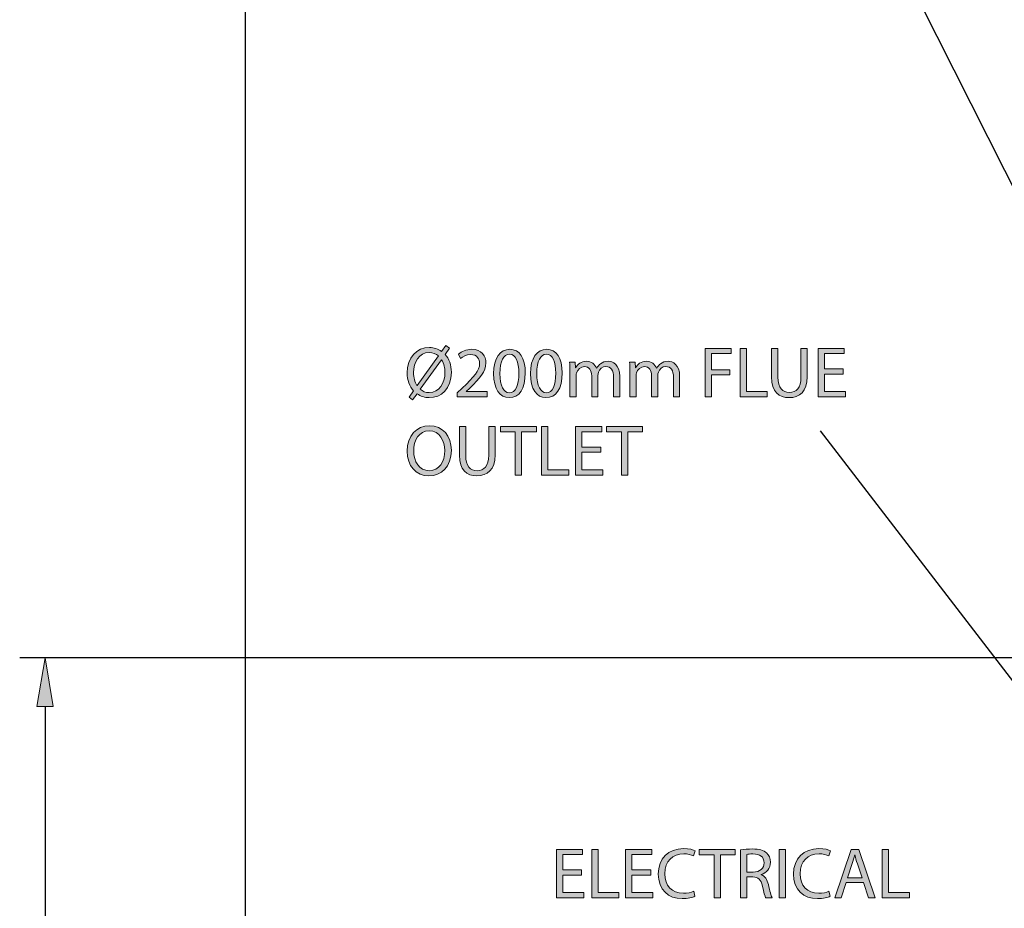
# Model space of a CAD drawing. Units: inches. Extents: x 2 to 209, y 23 to 274.
# Drawn here: x 5 to 61, y 173 to 223 of the extents above; entities that cross this region are included whole.
import ezdxf

# ---------------------------------------------------------------- set-up
doc = ezdxf.new("R2010")
doc.units = ezdxf.units.IN
doc.header["$MEASUREMENT"] = 0
for name, color, linetype in [('DIMENSION', 7, 'Continuous'), ('PLANNING', 7, 'Continuous'), ('STELTXT', 7, 'Continuous')]:
    doc.layers.add(name, color=color, linetype=linetype)

# ---------------------------------------------------------------- blocks, each defined once
blk = doc.blocks.new('block 37')
at = {"layer": 'DIMENSION', "color": 144, "lineweight": 25, "true_color": 0x0078c1}
blk.add_lwpolyline([(68.802, 186.877), (4.513, 186.877)], dxfattribs=at)
blk = doc.blocks.new('block 39')
at = {"layer": 'DIMENSION', "color": 144, "lineweight": 25, "true_color": 0x0078c1}
blk.add_lwpolyline([(5.959, 184.097), (5.959, 92.999)], dxfattribs=at)
blk = doc.blocks.new('block 40')
at = {"layer": 'DIMENSION', "true_color": 0x0078c1}
h = blk.add_hatch(color=144, dxfattribs=at)
h.dxf.hatch_style = 2
h.paths.add_polyline_path([(5.496, 184.097), (6.423, 184.097), (5.959, 186.877)])
at = {"layer": 'DIMENSION', "lineweight": 0}
blk.add_lwpolyline([(5.496, 184.097), (6.423, 184.097), (5.959, 186.877), (5.496, 184.097)], dxfattribs=at)
blk = doc.blocks.new('block 36')
at = {"layer": 'DIMENSION'}
for name in ['block 37', 'block 40', 'block 39']:
    blk.add_blockref(name, (0, 0), dxfattribs=at)
blk = doc.blocks.new('block 154')
at = {"layer": 'STELTXT', "color": 144, "lineweight": 25, "true_color": 0x0078c1}
blk.add_lwpolyline([(74.036, 187.903), (42.273, 250.828)], dxfattribs=at)
blk = doc.blocks.new('block 163')
at = {"layer": 'STELTXT', "true_color": 0x0078c1}
h = blk.add_hatch(color=144, dxfattribs=at)
h.dxf.hatch_style = 2
h.paths.add_polyline_path([(36.467, 174.511), (35.399, 174.511), (35.399, 173.517), (36.594, 173.517), (36.594, 173.218), (35.039, 173.218), (35.039, 175.976), (36.532, 175.976), (36.532, 175.677), (35.399, 175.677), (35.399, 174.806), (36.467, 174.806)])
h = blk.add_hatch(color=144, dxfattribs=at)
h.dxf.hatch_style = 2
h.paths.add_polyline_path([(37.051, 175.976), (37.411, 175.976), (37.411, 173.517), (38.589, 173.517), (38.589, 173.218), (37.051, 173.218)])
h = blk.add_hatch(color=144, dxfattribs=at)
h.dxf.hatch_style = 2
h.paths.add_polyline_path([(40.409, 174.511), (39.341, 174.511), (39.341, 173.517), (40.536, 173.517), (40.536, 173.218), (38.981, 173.218), (38.981, 175.976), (40.474, 175.976), (40.474, 175.677), (39.341, 175.677), (39.341, 174.806), (40.409, 174.806)])
h = blk.add_hatch(color=144, dxfattribs=at)
h.dxf.hatch_style = 2
edge = h.paths.add_edge_path()
edge.add_spline(control_points=[(42.92, 173.304), (42.793, 173.239), (42.527, 173.173), (42.192, 173.173), (41.414, 173.173), (40.834, 173.664), (40.834, 174.573), (40.834, 175.44), (41.418, 176.021), (42.274, 176.021), (42.613, 176.021), (42.834, 175.947), (42.928, 175.898), (42.928, 175.898), (42.838, 175.608), (42.838, 175.608), (42.707, 175.673), (42.515, 175.722), (42.286, 175.722), (41.639, 175.722), (41.21, 175.309), (41.21, 174.585), (41.21, 173.906), (41.598, 173.476), (42.265, 173.476), (42.486, 173.476), (42.707, 173.521), (42.85, 173.591), (42.85, 173.591), (42.92, 173.304), (42.92, 173.304)], knot_values=[0, 0, 0, 0, 1, 1, 1, 2, 2, 2, 3, 3, 3, 4, 4, 4, 5, 5, 5, 6, 6, 6, 7, 7, 7, 8, 8, 8, 9, 9, 9, 10, 10, 10, 10], degree=3, periodic=1)
h = blk.add_hatch(color=144, dxfattribs=at)
h.dxf.hatch_style = 2
h.paths.add_polyline_path([(44.007, 175.673), (43.168, 175.673), (43.168, 175.976), (45.21, 175.976), (45.21, 175.673), (44.367, 175.673), (44.367, 173.218), (44.007, 173.218)])
h = blk.add_hatch(color=144, dxfattribs=at)
h.dxf.hatch_style = 2
edge = h.paths.add_edge_path()
edge.add_spline(control_points=[(45.516, 175.939), (45.696, 175.972), (45.958, 175.996), (46.199, 175.996), (46.579, 175.996), (46.829, 175.922), (46.997, 175.771), (47.132, 175.649), (47.213, 175.46), (47.213, 175.243), (47.213, 174.883), (46.984, 174.642), (46.698, 174.544), (46.698, 174.544), (46.698, 174.532), (46.698, 174.532), (46.907, 174.458), (47.033, 174.262), (47.099, 173.975), (47.189, 173.591), (47.254, 173.325), (47.312, 173.218), (47.312, 173.218), (46.944, 173.218), (46.944, 173.218), (46.899, 173.3), (46.837, 173.533), (46.764, 173.877), (46.682, 174.257), (46.53, 174.401), (46.207, 174.413), (46.207, 174.413), (45.872, 174.413), (45.872, 174.413), (45.872, 174.413), (45.872, 173.218), (45.872, 173.218), (45.872, 173.218), (45.516, 173.218), (45.516, 173.218), (45.516, 173.218), (45.516, 175.939), (45.516, 175.939)], knot_values=[0, 0, 0, 0, 1, 1, 1, 2, 2, 2, 3, 3, 3, 4, 4, 4, 5, 5, 5, 6, 6, 6, 7, 7, 7, 8, 8, 8, 9, 9, 9, 10, 10, 10, 11, 11, 11, 12, 12, 12, 13, 13, 13, 14, 14, 14, 14], degree=3, periodic=1)
edge = h.paths.add_edge_path()
edge.add_spline(control_points=[(45.872, 174.683), (45.872, 174.683), (46.236, 174.683), (46.236, 174.683), (46.616, 174.683), (46.858, 174.892), (46.858, 175.207), (46.858, 175.562), (46.6, 175.718), (46.224, 175.718), (46.052, 175.718), (45.933, 175.706), (45.872, 175.689), (45.872, 175.689), (45.872, 174.683), (45.872, 174.683)], knot_values=[0, 0, 0, 0, 1, 1, 1, 2, 2, 2, 3, 3, 3, 4, 4, 4, 5, 5, 5, 5], degree=3, periodic=1)
h = blk.add_hatch(color=144, dxfattribs=at)
h.dxf.hatch_style = 2
h.paths.add_polyline_path([(48.072, 175.976), (48.072, 173.218), (47.712, 173.218), (47.712, 175.976)])
h = blk.add_hatch(color=144, dxfattribs=at)
h.dxf.hatch_style = 2
edge = h.paths.add_edge_path()
edge.add_spline(control_points=[(50.616, 173.304), (50.489, 173.239), (50.223, 173.173), (49.888, 173.173), (49.11, 173.173), (48.529, 173.664), (48.529, 174.573), (48.529, 175.44), (49.114, 176.021), (49.969, 176.021), (50.309, 176.021), (50.53, 175.947), (50.624, 175.898), (50.624, 175.898), (50.534, 175.608), (50.534, 175.608), (50.403, 175.673), (50.211, 175.722), (49.982, 175.722), (49.335, 175.722), (48.906, 175.309), (48.906, 174.585), (48.906, 173.906), (49.294, 173.476), (49.961, 173.476), (50.182, 173.476), (50.403, 173.521), (50.546, 173.591), (50.546, 173.591), (50.616, 173.304), (50.616, 173.304)], knot_values=[0, 0, 0, 0, 1, 1, 1, 2, 2, 2, 3, 3, 3, 4, 4, 4, 5, 5, 5, 6, 6, 6, 7, 7, 7, 8, 8, 8, 9, 9, 9, 10, 10, 10, 10], degree=3, periodic=1)
h = blk.add_hatch(color=144, dxfattribs=at)
h.dxf.hatch_style = 2
h.paths.add_polyline_path([(51.527, 174.086), (51.241, 173.218), (50.873, 173.218), (51.813, 175.976), (52.239, 175.976), (53.18, 173.218), (52.799, 173.218), (52.505, 174.086)])
edge = h.paths.add_edge_path()
edge.add_spline(control_points=[(52.435, 174.364), (52.435, 174.364), (52.161, 175.158), (52.161, 175.158), (52.1, 175.337), (52.059, 175.501), (52.018, 175.661), (52.018, 175.661), (52.01, 175.661), (52.01, 175.661), (51.969, 175.501), (51.928, 175.33), (51.871, 175.162), (51.871, 175.162), (51.601, 174.364), (51.601, 174.364), (51.601, 174.364), (52.435, 174.364), (52.435, 174.364)], knot_values=[0, 0, 0, 0, 1, 1, 1, 2, 2, 2, 3, 3, 3, 4, 4, 4, 5, 5, 5, 6, 6, 6, 6], degree=3, periodic=1)
h = blk.add_hatch(color=144, dxfattribs=at)
h.dxf.hatch_style = 2
h.paths.add_polyline_path([(53.58, 175.976), (53.94, 175.976), (53.94, 173.517), (55.118, 173.517), (55.118, 173.218), (53.58, 173.218)])
at = {"layer": 'STELTXT', "lineweight": 0}
for points in [[(36.467, 174.511), (35.399, 174.511), (35.399, 173.517), (36.594, 173.517), (36.594, 173.218), (35.039, 173.218), (35.039, 175.976), (36.532, 175.976), (36.532, 175.677), (35.399, 175.677), (35.399, 174.806), (36.467, 174.806), (36.467, 174.511)], [(37.051, 175.976), (37.411, 175.976), (37.411, 173.517), (38.589, 173.517), (38.589, 173.218), (37.051, 173.218), (37.051, 175.976)], [(40.409, 174.511), (39.341, 174.511), (39.341, 173.517), (40.536, 173.517), (40.536, 173.218), (38.981, 173.218), (38.981, 175.976), (40.474, 175.976), (40.474, 175.677), (39.341, 175.677), (39.341, 174.806), (40.409, 174.806), (40.409, 174.511)], [(44.007, 175.673), (43.168, 175.673), (43.168, 175.976), (45.21, 175.976), (45.21, 175.673), (44.367, 175.673), (44.367, 173.218), (44.007, 173.218), (44.007, 175.673)], [(48.072, 175.976), (48.072, 173.218), (47.712, 173.218), (47.712, 175.976), (48.072, 175.976)], [(51.527, 174.086), (51.241, 173.218), (50.873, 173.218), (51.813, 175.976), (52.239, 175.976), (53.18, 173.218), (52.799, 173.218), (52.505, 174.086), (51.527, 174.086)], [(53.58, 175.976), (53.94, 175.976), (53.94, 173.517), (55.118, 173.517), (55.118, 173.218), (53.58, 173.218), (53.58, 175.976)]]:
    blk.add_lwpolyline(points, dxfattribs=at)
for points, knots in [([(42.92, 173.304), (42.793, 173.239), (42.527, 173.173), (42.192, 173.173), (41.414, 173.173), (40.834, 173.664), (40.834, 174.573), (40.834, 175.44), (41.418, 176.021), (42.274, 176.021), (42.613, 176.021), (42.834, 175.947), (42.928, 175.898), (42.928, 175.898), (42.838, 175.608), (42.838, 175.608), (42.707, 175.673), (42.515, 175.722), (42.286, 175.722), (41.639, 175.722), (41.21, 175.309), (41.21, 174.585), (41.21, 173.906), (41.598, 173.476), (42.265, 173.476), (42.486, 173.476), (42.707, 173.521), (42.85, 173.591), (42.85, 173.591), (42.92, 173.304), (42.92, 173.304)], [0, 0, 0, 0, 1, 1, 1, 2, 2, 2, 3, 3, 3, 4, 4, 4, 5, 5, 5, 6, 6, 6, 7, 7, 7, 8, 8, 8, 9, 9, 9, 10, 10, 10, 10]), ([(45.516, 175.939), (45.696, 175.972), (45.958, 175.996), (46.199, 175.996), (46.579, 175.996), (46.829, 175.922), (46.997, 175.771), (47.132, 175.649), (47.213, 175.46), (47.213, 175.243), (47.213, 174.883), (46.984, 174.642), (46.698, 174.544), (46.698, 174.544), (46.698, 174.532), (46.698, 174.532), (46.907, 174.458), (47.033, 174.262), (47.099, 173.975), (47.189, 173.591), (47.254, 173.325), (47.312, 173.218), (47.312, 173.218), (46.944, 173.218), (46.944, 173.218), (46.899, 173.3), (46.837, 173.533), (46.764, 173.877), (46.682, 174.257), (46.53, 174.401), (46.207, 174.413), (46.207, 174.413), (45.872, 174.413), (45.872, 174.413), (45.872, 174.413), (45.872, 173.218), (45.872, 173.218), (45.872, 173.218), (45.516, 173.218), (45.516, 173.218), (45.516, 173.218), (45.516, 175.939), (45.516, 175.939)], [0, 0, 0, 0, 1, 1, 1, 2, 2, 2, 3, 3, 3, 4, 4, 4, 5, 5, 5, 6, 6, 6, 7, 7, 7, 8, 8, 8, 9, 9, 9, 10, 10, 10, 11, 11, 11, 12, 12, 12, 13, 13, 13, 14, 14, 14, 14]), ([(50.616, 173.304), (50.489, 173.239), (50.223, 173.173), (49.888, 173.173), (49.11, 173.173), (48.529, 173.664), (48.529, 174.573), (48.529, 175.44), (49.114, 176.021), (49.969, 176.021), (50.309, 176.021), (50.53, 175.947), (50.624, 175.898), (50.624, 175.898), (50.534, 175.608), (50.534, 175.608), (50.403, 175.673), (50.211, 175.722), (49.982, 175.722), (49.335, 175.722), (48.906, 175.309), (48.906, 174.585), (48.906, 173.906), (49.294, 173.476), (49.961, 173.476), (50.182, 173.476), (50.403, 173.521), (50.546, 173.591), (50.546, 173.591), (50.616, 173.304), (50.616, 173.304)], [0, 0, 0, 0, 1, 1, 1, 2, 2, 2, 3, 3, 3, 4, 4, 4, 5, 5, 5, 6, 6, 6, 7, 7, 7, 8, 8, 8, 9, 9, 9, 10, 10, 10, 10]), ([(45.872, 174.683), (45.872, 174.683), (46.236, 174.683), (46.236, 174.683), (46.616, 174.683), (46.858, 174.892), (46.858, 175.207), (46.858, 175.562), (46.6, 175.718), (46.224, 175.718), (46.052, 175.718), (45.933, 175.706), (45.872, 175.689), (45.872, 175.689), (45.872, 174.683), (45.872, 174.683)], [0, 0, 0, 0, 1, 1, 1, 2, 2, 2, 3, 3, 3, 4, 4, 4, 5, 5, 5, 5]), ([(52.435, 174.364), (52.435, 174.364), (52.161, 175.158), (52.161, 175.158), (52.1, 175.337), (52.059, 175.501), (52.018, 175.661), (52.018, 175.661), (52.01, 175.661), (52.01, 175.661), (51.969, 175.501), (51.928, 175.33), (51.871, 175.162), (51.871, 175.162), (51.601, 174.364), (51.601, 174.364), (51.601, 174.364), (52.435, 174.364), (52.435, 174.364)], [0, 0, 0, 0, 1, 1, 1, 2, 2, 2, 3, 3, 3, 4, 4, 4, 5, 5, 5, 6, 6, 6, 6])]:
    blk.add_open_spline(points, degree=3, knots=knots, dxfattribs=at)
blk = doc.blocks.new('block 162')
at = {"layer": 'STELTXT'}
blk.add_blockref('block 163', (0, 0), dxfattribs=at)
blk = doc.blocks.new('block 189')
at = {"layer": 'STELTXT', "true_color": 0x0078c1}
h = blk.add_hatch(color=144, dxfattribs=at)
h.dxf.hatch_style = 2
edge = h.paths.add_edge_path()
edge.add_spline(control_points=[(29.068, 198.682), (29.068, 197.737), (28.491, 197.23), (27.787, 197.23), (27.055, 197.23), (26.548, 197.798), (26.548, 198.633), (26.548, 199.509), (27.088, 200.081), (27.824, 200.081), (28.581, 200.081), (29.068, 199.504), (29.068, 198.682)], knot_values=[0, 0, 0, 0, 1, 1, 1, 2, 2, 2, 3, 3, 3, 4, 4, 4, 4], degree=3, periodic=1)
edge = h.paths.add_edge_path()
edge.add_spline(control_points=[(26.924, 198.641), (26.924, 198.048), (27.243, 197.52), (27.808, 197.52), (28.372, 197.52), (28.691, 198.04), (28.691, 198.666), (28.691, 199.218), (28.405, 199.791), (27.812, 199.791), (27.219, 199.791), (26.924, 199.243), (26.924, 198.641)], knot_values=[0, 0, 0, 0, 1, 1, 1, 2, 2, 2, 3, 3, 3, 4, 4, 4, 4], degree=3, periodic=1)
h = blk.add_hatch(color=144, dxfattribs=at)
h.dxf.hatch_style = 2
edge = h.paths.add_edge_path()
edge.add_spline(control_points=[(29.885, 200.032), (29.885, 200.032), (29.885, 198.396), (29.885, 198.396), (29.885, 197.782), (30.159, 197.52), (30.527, 197.52), (30.932, 197.52), (31.198, 197.79), (31.198, 198.396), (31.198, 198.396), (31.198, 200.032), (31.198, 200.032), (31.198, 200.032), (31.558, 200.032), (31.558, 200.032), (31.558, 200.032), (31.558, 198.42), (31.558, 198.42), (31.558, 197.573), (31.112, 197.23), (30.515, 197.23), (29.95, 197.23), (29.525, 197.549), (29.525, 198.408), (29.525, 198.408), (29.525, 200.032), (29.525, 200.032), (29.525, 200.032), (29.885, 200.032), (29.885, 200.032)], knot_values=[0, 0, 0, 0, 1, 1, 1, 2, 2, 2, 3, 3, 3, 4, 4, 4, 5, 5, 5, 6, 6, 6, 7, 7, 7, 8, 8, 8, 9, 9, 9, 10, 10, 10, 10], degree=3, periodic=1)
h = blk.add_hatch(color=144, dxfattribs=at)
h.dxf.hatch_style = 2
h.paths.add_polyline_path([(32.698, 199.729), (31.86, 199.729), (31.86, 200.032), (33.901, 200.032), (33.901, 199.729), (33.058, 199.729), (33.058, 197.275), (32.698, 197.275)])
h = blk.add_hatch(color=144, dxfattribs=at)
h.dxf.hatch_style = 2
h.paths.add_polyline_path([(34.203, 200.032), (34.563, 200.032), (34.563, 197.573), (35.741, 197.573), (35.741, 197.275), (34.203, 197.275)])
h = blk.add_hatch(color=144, dxfattribs=at)
h.dxf.hatch_style = 2
h.paths.add_polyline_path([(37.561, 198.567), (36.493, 198.567), (36.493, 197.573), (37.688, 197.573), (37.688, 197.275), (36.133, 197.275), (36.133, 200.032), (37.626, 200.032), (37.626, 199.734), (36.493, 199.734), (36.493, 198.862), (37.561, 198.862)])
h = blk.add_hatch(color=144, dxfattribs=at)
h.dxf.hatch_style = 2
h.paths.add_polyline_path([(38.738, 199.729), (37.899, 199.729), (37.899, 200.032), (39.941, 200.032), (39.941, 199.729), (39.098, 199.729), (39.098, 197.275), (38.738, 197.275)])
at = {"layer": 'STELTXT', "lineweight": 0}
for points in [[(32.698, 199.729), (31.86, 199.729), (31.86, 200.032), (33.901, 200.032), (33.901, 199.729), (33.058, 199.729), (33.058, 197.275), (32.698, 197.275), (32.698, 199.729)], [(34.203, 200.032), (34.563, 200.032), (34.563, 197.573), (35.741, 197.573), (35.741, 197.275), (34.203, 197.275), (34.203, 200.032)], [(37.561, 198.567), (36.493, 198.567), (36.493, 197.573), (37.688, 197.573), (37.688, 197.275), (36.133, 197.275), (36.133, 200.032), (37.626, 200.032), (37.626, 199.734), (36.493, 199.734), (36.493, 198.862), (37.561, 198.862), (37.561, 198.567)], [(38.738, 199.729), (37.899, 199.729), (37.899, 200.032), (39.941, 200.032), (39.941, 199.729), (39.098, 199.729), (39.098, 197.275), (38.738, 197.275), (38.738, 199.729)]]:
    blk.add_lwpolyline(points, dxfattribs=at)
for points, knots in [([(29.068, 198.682), (29.068, 197.737), (28.491, 197.23), (27.787, 197.23), (27.055, 197.23), (26.548, 197.798), (26.548, 198.633), (26.548, 199.509), (27.088, 200.081), (27.824, 200.081), (28.581, 200.081), (29.068, 199.504), (29.068, 198.682)], [0, 0, 0, 0, 1, 1, 1, 2, 2, 2, 3, 3, 3, 4, 4, 4, 4]), ([(29.885, 200.032), (29.885, 200.032), (29.885, 198.396), (29.885, 198.396), (29.885, 197.782), (30.159, 197.52), (30.527, 197.52), (30.932, 197.52), (31.198, 197.79), (31.198, 198.396), (31.198, 198.396), (31.198, 200.032), (31.198, 200.032), (31.198, 200.032), (31.558, 200.032), (31.558, 200.032), (31.558, 200.032), (31.558, 198.42), (31.558, 198.42), (31.558, 197.573), (31.112, 197.23), (30.515, 197.23), (29.95, 197.23), (29.525, 197.549), (29.525, 198.408), (29.525, 198.408), (29.525, 200.032), (29.525, 200.032), (29.525, 200.032), (29.885, 200.032), (29.885, 200.032)], [0, 0, 0, 0, 1, 1, 1, 2, 2, 2, 3, 3, 3, 4, 4, 4, 5, 5, 5, 6, 6, 6, 7, 7, 7, 8, 8, 8, 9, 9, 9, 10, 10, 10, 10]), ([(26.924, 198.641), (26.924, 198.048), (27.243, 197.52), (27.808, 197.52), (28.372, 197.52), (28.691, 198.04), (28.691, 198.666), (28.691, 199.218), (28.405, 199.791), (27.812, 199.791), (27.219, 199.791), (26.924, 199.243), (26.924, 198.641)], [0, 0, 0, 0, 1, 1, 1, 2, 2, 2, 3, 3, 3, 4, 4, 4, 4])]:
    blk.add_open_spline(points, degree=3, knots=knots, dxfattribs=at)
blk = doc.blocks.new('block 188')
at = {"layer": 'STELTXT'}
blk.add_blockref('block 189', (0, 0), dxfattribs=at)
blk = doc.blocks.new('block 191')
at = {"layer": 'STELTXT', "true_color": 0x0078c1}
h = blk.add_hatch(color=144, dxfattribs=at)
h.dxf.hatch_style = 2
edge = h.paths.add_edge_path()
edge.add_spline(control_points=[(26.658, 201.711), (26.658, 201.711), (26.912, 202.068), (26.912, 202.068), (26.683, 202.317), (26.548, 202.677), (26.548, 203.09), (26.548, 203.962), (27.096, 204.53), (27.82, 204.53), (28.074, 204.53), (28.311, 204.456), (28.507, 204.309), (28.507, 204.309), (28.749, 204.641), (28.749, 204.641), (28.749, 204.641), (28.966, 204.493), (28.966, 204.493), (28.966, 204.493), (28.712, 204.142), (28.712, 204.142), (28.941, 203.892), (29.068, 203.532), (29.068, 203.127), (29.068, 202.165), (28.475, 201.679), (27.812, 201.679), (27.554, 201.679), (27.313, 201.757), (27.116, 201.9), (27.116, 201.9), (26.859, 201.548), (26.859, 201.548), (26.859, 201.548), (26.658, 201.711), (26.658, 201.711)], knot_values=[0, 0, 0, 0, 1, 1, 1, 2, 2, 2, 3, 3, 3, 4, 4, 4, 5, 5, 5, 6, 6, 6, 7, 7, 7, 8, 8, 8, 9, 9, 9, 10, 10, 10, 11, 11, 11, 12, 12, 12, 12], degree=3, periodic=1)
edge = h.paths.add_edge_path()
edge.add_spline(control_points=[(28.331, 204.052), (28.192, 204.17), (28.021, 204.244), (27.812, 204.244), (27.215, 204.244), (26.912, 203.687), (26.912, 203.107), (26.912, 202.8), (26.99, 202.579), (27.112, 202.366), (27.112, 202.366), (27.12, 202.37), (27.12, 202.37), (27.12, 202.37), (28.331, 204.052), (28.331, 204.052)], knot_values=[0, 0, 0, 0, 1, 1, 1, 2, 2, 2, 3, 3, 3, 4, 4, 4, 5, 5, 5, 5], degree=3, periodic=1)
edge = h.paths.add_edge_path()
edge.add_spline(control_points=[(27.292, 202.162), (27.427, 202.035), (27.583, 201.965), (27.808, 201.965), (28.381, 201.965), (28.704, 202.497), (28.704, 203.115), (28.704, 203.352), (28.655, 203.598), (28.511, 203.835), (28.511, 203.835), (28.499, 203.835), (28.499, 203.835), (28.499, 203.835), (27.292, 202.162), (27.292, 202.162)], knot_values=[0, 0, 0, 0, 1, 1, 1, 2, 2, 2, 3, 3, 3, 4, 4, 4, 5, 5, 5, 5], degree=3, periodic=1)
h = blk.add_hatch(color=144, dxfattribs=at)
h.dxf.hatch_style = 2
edge = h.paths.add_edge_path()
edge.add_spline(control_points=[(29.402, 201.724), (29.402, 201.724), (29.402, 201.945), (29.402, 201.945), (29.402, 201.945), (29.684, 202.219), (29.684, 202.219), (30.364, 202.865), (30.674, 203.209), (30.674, 203.61), (30.674, 203.88), (30.548, 204.129), (30.151, 204.129), (29.909, 204.129), (29.709, 204.006), (29.586, 203.904), (29.586, 203.904), (29.472, 204.158), (29.472, 204.158), (29.652, 204.309), (29.918, 204.428), (30.22, 204.428), (30.793, 204.428), (31.034, 204.035), (31.034, 203.655), (31.034, 203.164), (30.679, 202.767), (30.118, 202.227), (30.118, 202.227), (29.909, 202.031), (29.909, 202.031), (29.909, 202.031), (29.909, 202.022), (29.909, 202.022), (29.909, 202.022), (31.1, 202.022), (31.1, 202.022), (31.1, 202.022), (31.1, 201.724), (31.1, 201.724), (31.1, 201.724), (29.402, 201.724), (29.402, 201.724)], knot_values=[0, 0, 0, 0, 1, 1, 1, 2, 2, 2, 3, 3, 3, 4, 4, 4, 5, 5, 5, 6, 6, 6, 7, 7, 7, 8, 8, 8, 9, 9, 9, 10, 10, 10, 11, 11, 11, 12, 12, 12, 13, 13, 13, 14, 14, 14, 14], degree=3, periodic=1)
h = blk.add_hatch(color=144, dxfattribs=at)
h.dxf.hatch_style = 2
edge = h.paths.add_edge_path()
edge.add_spline(control_points=[(33.271, 203.082), (33.271, 202.178), (32.932, 201.679), (32.347, 201.679), (31.827, 201.679), (31.471, 202.165), (31.463, 203.045), (31.463, 203.941), (31.852, 204.428), (32.392, 204.428), (32.948, 204.428), (33.271, 203.929), (33.271, 203.082)], knot_values=[0, 0, 0, 0, 1, 1, 1, 2, 2, 2, 3, 3, 3, 4, 4, 4, 4], degree=3, periodic=1)
edge = h.paths.add_edge_path()
edge.add_spline(control_points=[(31.827, 203.041), (31.827, 202.35), (32.04, 201.957), (32.367, 201.957), (32.731, 201.957), (32.907, 202.387), (32.907, 203.066), (32.907, 203.72), (32.744, 204.15), (32.367, 204.15), (32.056, 204.15), (31.827, 203.765), (31.827, 203.041)], knot_values=[0, 0, 0, 0, 1, 1, 1, 2, 2, 2, 3, 3, 3, 4, 4, 4, 4], degree=3, periodic=1)
h = blk.add_hatch(color=144, dxfattribs=at)
h.dxf.hatch_style = 2
edge = h.paths.add_edge_path()
edge.add_spline(control_points=[(35.369, 203.082), (35.369, 202.178), (35.029, 201.679), (34.444, 201.679), (33.925, 201.679), (33.569, 202.165), (33.561, 203.045), (33.561, 203.941), (33.949, 204.428), (34.489, 204.428), (35.046, 204.428), (35.369, 203.929), (35.369, 203.082)], knot_values=[0, 0, 0, 0, 1, 1, 1, 2, 2, 2, 3, 3, 3, 4, 4, 4, 4], degree=3, periodic=1)
edge = h.paths.add_edge_path()
edge.add_spline(control_points=[(33.925, 203.041), (33.925, 202.35), (34.138, 201.957), (34.465, 201.957), (34.829, 201.957), (35.005, 202.387), (35.005, 203.066), (35.005, 203.72), (34.841, 204.15), (34.465, 204.15), (34.154, 204.15), (33.925, 203.765), (33.925, 203.041)], knot_values=[0, 0, 0, 0, 1, 1, 1, 2, 2, 2, 3, 3, 3, 4, 4, 4, 4], degree=3, periodic=1)
h = blk.add_hatch(color=144, dxfattribs=at)
h.dxf.hatch_style = 2
h.paths.add_polyline_path([(43.506, 204.481), (44.991, 204.481), (44.991, 204.183), (43.866, 204.183), (43.866, 203.266), (44.905, 203.266), (44.905, 202.972), (43.866, 202.972), (43.866, 201.724), (43.506, 201.724)])
h = blk.add_hatch(color=144, dxfattribs=at)
h.dxf.hatch_style = 2
h.paths.add_polyline_path([(45.497, 204.481), (45.857, 204.481), (45.857, 202.022), (47.036, 202.022), (47.036, 201.724), (45.497, 201.724)])
h = blk.add_hatch(color=144, dxfattribs=at)
h.dxf.hatch_style = 2
edge = h.paths.add_edge_path()
edge.add_spline(control_points=[(47.64, 204.481), (47.64, 204.481), (47.64, 202.845), (47.64, 202.845), (47.64, 202.231), (47.914, 201.969), (48.283, 201.969), (48.688, 201.969), (48.954, 202.239), (48.954, 202.845), (48.954, 202.845), (48.954, 204.481), (48.954, 204.481), (48.954, 204.481), (49.314, 204.481), (49.314, 204.481), (49.314, 204.481), (49.314, 202.869), (49.314, 202.869), (49.314, 202.022), (48.868, 201.679), (48.27, 201.679), (47.706, 201.679), (47.28, 201.998), (47.28, 202.857), (47.28, 202.857), (47.28, 204.481), (47.28, 204.481), (47.28, 204.481), (47.64, 204.481), (47.64, 204.481)], knot_values=[0, 0, 0, 0, 1, 1, 1, 2, 2, 2, 3, 3, 3, 4, 4, 4, 5, 5, 5, 6, 6, 6, 7, 7, 7, 8, 8, 8, 9, 9, 9, 10, 10, 10, 10], degree=3, periodic=1)
h = blk.add_hatch(color=144, dxfattribs=at)
h.dxf.hatch_style = 2
h.paths.add_polyline_path([(51.354, 203.016), (50.286, 203.016), (50.286, 202.022), (51.481, 202.022), (51.481, 201.724), (49.926, 201.724), (49.926, 204.481), (51.419, 204.481), (51.419, 204.183), (50.286, 204.183), (50.286, 203.311), (51.354, 203.311)])
h = blk.add_hatch(color=144, dxfattribs=at)
h.dxf.hatch_style = 2
edge = h.paths.add_edge_path()
edge.add_spline(control_points=[(35.81, 203.168), (35.81, 203.377), (35.802, 203.54), (35.794, 203.704), (35.794, 203.704), (36.108, 203.704), (36.108, 203.704), (36.108, 203.704), (36.125, 203.381), (36.125, 203.381), (36.125, 203.381), (36.137, 203.381), (36.137, 203.381), (36.248, 203.569), (36.432, 203.745), (36.763, 203.745), (37.029, 203.745), (37.234, 203.581), (37.319, 203.348), (37.319, 203.348), (37.328, 203.348), (37.328, 203.348), (37.389, 203.463), (37.471, 203.544), (37.553, 203.605), (37.671, 203.696), (37.798, 203.745), (37.986, 203.745), (38.252, 203.745), (38.641, 203.573), (38.641, 202.885), (38.641, 202.885), (38.641, 201.724), (38.641, 201.724), (38.641, 201.724), (38.289, 201.724), (38.289, 201.724), (38.289, 201.724), (38.289, 202.841), (38.289, 202.841), (38.289, 203.225), (38.146, 203.45), (37.86, 203.45), (37.651, 203.45), (37.495, 203.299), (37.43, 203.127), (37.414, 203.074), (37.401, 203.013), (37.401, 202.947), (37.401, 202.947), (37.401, 201.724), (37.401, 201.724), (37.401, 201.724), (37.049, 201.724), (37.049, 201.724), (37.049, 201.724), (37.049, 202.91), (37.049, 202.91), (37.049, 203.225), (36.91, 203.45), (36.636, 203.45), (36.415, 203.45), (36.248, 203.27), (36.19, 203.09), (36.17, 203.041), (36.162, 202.976), (36.162, 202.914), (36.162, 202.914), (36.162, 201.724), (36.162, 201.724), (36.162, 201.724), (35.81, 201.724), (35.81, 201.724), (35.81, 201.724), (35.81, 203.168), (35.81, 203.168)], knot_values=[0, 0, 0, 0, 1, 1, 1, 2, 2, 2, 3, 3, 3, 4, 4, 4, 5, 5, 5, 6, 6, 6, 7, 7, 7, 8, 8, 8, 9, 9, 9, 10, 10, 10, 11, 11, 11, 12, 12, 12, 13, 13, 13, 14, 14, 14, 15, 15, 15, 16, 16, 16, 17, 17, 17, 18, 18, 18, 19, 19, 19, 20, 20, 20, 21, 21, 21, 22, 22, 22, 23, 23, 23, 24, 24, 24, 25, 25, 25, 25], degree=3, periodic=1)
h = blk.add_hatch(color=144, dxfattribs=at)
h.dxf.hatch_style = 2
edge = h.paths.add_edge_path()
edge.add_spline(control_points=[(39.221, 203.168), (39.221, 203.377), (39.212, 203.54), (39.204, 203.704), (39.204, 203.704), (39.519, 203.704), (39.519, 203.704), (39.519, 203.704), (39.536, 203.381), (39.536, 203.381), (39.536, 203.381), (39.548, 203.381), (39.548, 203.381), (39.658, 203.569), (39.842, 203.745), (40.174, 203.745), (40.44, 203.745), (40.644, 203.581), (40.73, 203.348), (40.73, 203.348), (40.738, 203.348), (40.738, 203.348), (40.8, 203.463), (40.881, 203.544), (40.963, 203.605), (41.082, 203.696), (41.209, 203.745), (41.397, 203.745), (41.663, 203.745), (42.052, 203.573), (42.052, 202.885), (42.052, 202.885), (42.052, 201.724), (42.052, 201.724), (42.052, 201.724), (41.7, 201.724), (41.7, 201.724), (41.7, 201.724), (41.7, 202.841), (41.7, 202.841), (41.7, 203.225), (41.556, 203.45), (41.27, 203.45), (41.061, 203.45), (40.906, 203.299), (40.841, 203.127), (40.824, 203.074), (40.812, 203.013), (40.812, 202.947), (40.812, 202.947), (40.812, 201.724), (40.812, 201.724), (40.812, 201.724), (40.46, 201.724), (40.46, 201.724), (40.46, 201.724), (40.46, 202.91), (40.46, 202.91), (40.46, 203.225), (40.321, 203.45), (40.047, 203.45), (39.826, 203.45), (39.658, 203.27), (39.601, 203.09), (39.581, 203.041), (39.572, 202.976), (39.572, 202.914), (39.572, 202.914), (39.572, 201.724), (39.572, 201.724), (39.572, 201.724), (39.221, 201.724), (39.221, 201.724), (39.221, 201.724), (39.221, 203.168), (39.221, 203.168)], knot_values=[0, 0, 0, 0, 1, 1, 1, 2, 2, 2, 3, 3, 3, 4, 4, 4, 5, 5, 5, 6, 6, 6, 7, 7, 7, 8, 8, 8, 9, 9, 9, 10, 10, 10, 11, 11, 11, 12, 12, 12, 13, 13, 13, 14, 14, 14, 15, 15, 15, 16, 16, 16, 17, 17, 17, 18, 18, 18, 19, 19, 19, 20, 20, 20, 21, 21, 21, 22, 22, 22, 23, 23, 23, 24, 24, 24, 25, 25, 25, 25], degree=3, periodic=1)
at = {"layer": 'STELTXT', "lineweight": 0}
for points in [[(43.506, 204.481), (44.991, 204.481), (44.991, 204.183), (43.866, 204.183), (43.866, 203.266), (44.905, 203.266), (44.905, 202.972), (43.866, 202.972), (43.866, 201.724), (43.506, 201.724), (43.506, 204.481)], [(45.497, 204.481), (45.857, 204.481), (45.857, 202.022), (47.036, 202.022), (47.036, 201.724), (45.497, 201.724), (45.497, 204.481)], [(51.354, 203.016), (50.286, 203.016), (50.286, 202.022), (51.481, 202.022), (51.481, 201.724), (49.926, 201.724), (49.926, 204.481), (51.419, 204.481), (51.419, 204.183), (50.286, 204.183), (50.286, 203.311), (51.354, 203.311), (51.354, 203.016)]]:
    blk.add_lwpolyline(points, dxfattribs=at)
for points, knots in [([(26.658, 201.711), (26.658, 201.711), (26.912, 202.068), (26.912, 202.068), (26.683, 202.317), (26.548, 202.677), (26.548, 203.09), (26.548, 203.962), (27.096, 204.53), (27.82, 204.53), (28.074, 204.53), (28.311, 204.456), (28.507, 204.309), (28.507, 204.309), (28.749, 204.641), (28.749, 204.641), (28.749, 204.641), (28.966, 204.493), (28.966, 204.493), (28.966, 204.493), (28.712, 204.142), (28.712, 204.142), (28.941, 203.892), (29.068, 203.532), (29.068, 203.127), (29.068, 202.165), (28.475, 201.679), (27.812, 201.679), (27.554, 201.679), (27.313, 201.757), (27.116, 201.9), (27.116, 201.9), (26.859, 201.548), (26.859, 201.548), (26.859, 201.548), (26.658, 201.711), (26.658, 201.711)], [0, 0, 0, 0, 1, 1, 1, 2, 2, 2, 3, 3, 3, 4, 4, 4, 5, 5, 5, 6, 6, 6, 7, 7, 7, 8, 8, 8, 9, 9, 9, 10, 10, 10, 11, 11, 11, 12, 12, 12, 12]), ([(29.402, 201.724), (29.402, 201.724), (29.402, 201.945), (29.402, 201.945), (29.402, 201.945), (29.684, 202.219), (29.684, 202.219), (30.364, 202.865), (30.674, 203.209), (30.674, 203.61), (30.674, 203.88), (30.548, 204.129), (30.151, 204.129), (29.909, 204.129), (29.709, 204.006), (29.586, 203.904), (29.586, 203.904), (29.472, 204.158), (29.472, 204.158), (29.652, 204.309), (29.918, 204.428), (30.22, 204.428), (30.793, 204.428), (31.034, 204.035), (31.034, 203.655), (31.034, 203.164), (30.679, 202.767), (30.118, 202.227), (30.118, 202.227), (29.909, 202.031), (29.909, 202.031), (29.909, 202.031), (29.909, 202.022), (29.909, 202.022), (29.909, 202.022), (31.1, 202.022), (31.1, 202.022), (31.1, 202.022), (31.1, 201.724), (31.1, 201.724), (31.1, 201.724), (29.402, 201.724), (29.402, 201.724)], [0, 0, 0, 0, 1, 1, 1, 2, 2, 2, 3, 3, 3, 4, 4, 4, 5, 5, 5, 6, 6, 6, 7, 7, 7, 8, 8, 8, 9, 9, 9, 10, 10, 10, 11, 11, 11, 12, 12, 12, 13, 13, 13, 14, 14, 14, 14]), ([(33.271, 203.082), (33.271, 202.178), (32.932, 201.679), (32.347, 201.679), (31.827, 201.679), (31.471, 202.165), (31.463, 203.045), (31.463, 203.941), (31.852, 204.428), (32.392, 204.428), (32.948, 204.428), (33.271, 203.929), (33.271, 203.082)], [0, 0, 0, 0, 1, 1, 1, 2, 2, 2, 3, 3, 3, 4, 4, 4, 4]), ([(35.369, 203.082), (35.369, 202.178), (35.029, 201.679), (34.444, 201.679), (33.925, 201.679), (33.569, 202.165), (33.561, 203.045), (33.561, 203.941), (33.949, 204.428), (34.489, 204.428), (35.046, 204.428), (35.369, 203.929), (35.369, 203.082)], [0, 0, 0, 0, 1, 1, 1, 2, 2, 2, 3, 3, 3, 4, 4, 4, 4]), ([(47.64, 204.481), (47.64, 204.481), (47.64, 202.845), (47.64, 202.845), (47.64, 202.231), (47.914, 201.969), (48.283, 201.969), (48.688, 201.969), (48.954, 202.239), (48.954, 202.845), (48.954, 202.845), (48.954, 204.481), (48.954, 204.481), (48.954, 204.481), (49.314, 204.481), (49.314, 204.481), (49.314, 204.481), (49.314, 202.869), (49.314, 202.869), (49.314, 202.022), (48.868, 201.679), (48.27, 201.679), (47.706, 201.679), (47.28, 201.998), (47.28, 202.857), (47.28, 202.857), (47.28, 204.481), (47.28, 204.481), (47.28, 204.481), (47.64, 204.481), (47.64, 204.481)], [0, 0, 0, 0, 1, 1, 1, 2, 2, 2, 3, 3, 3, 4, 4, 4, 5, 5, 5, 6, 6, 6, 7, 7, 7, 8, 8, 8, 9, 9, 9, 10, 10, 10, 10]), ([(28.331, 204.052), (28.192, 204.17), (28.021, 204.244), (27.812, 204.244), (27.215, 204.244), (26.912, 203.687), (26.912, 203.107), (26.912, 202.8), (26.99, 202.579), (27.112, 202.366), (27.112, 202.366), (27.12, 202.37), (27.12, 202.37), (27.12, 202.37), (28.331, 204.052), (28.331, 204.052)], [0, 0, 0, 0, 1, 1, 1, 2, 2, 2, 3, 3, 3, 4, 4, 4, 5, 5, 5, 5]), ([(31.827, 203.041), (31.827, 202.35), (32.04, 201.957), (32.367, 201.957), (32.731, 201.957), (32.907, 202.387), (32.907, 203.066), (32.907, 203.72), (32.744, 204.15), (32.367, 204.15), (32.056, 204.15), (31.827, 203.765), (31.827, 203.041)], [0, 0, 0, 0, 1, 1, 1, 2, 2, 2, 3, 3, 3, 4, 4, 4, 4]), ([(33.925, 203.041), (33.925, 202.35), (34.138, 201.957), (34.465, 201.957), (34.829, 201.957), (35.005, 202.387), (35.005, 203.066), (35.005, 203.72), (34.841, 204.15), (34.465, 204.15), (34.154, 204.15), (33.925, 203.765), (33.925, 203.041)], [0, 0, 0, 0, 1, 1, 1, 2, 2, 2, 3, 3, 3, 4, 4, 4, 4]), ([(27.292, 202.162), (27.427, 202.035), (27.583, 201.965), (27.808, 201.965), (28.381, 201.965), (28.704, 202.497), (28.704, 203.115), (28.704, 203.352), (28.655, 203.598), (28.511, 203.835), (28.511, 203.835), (28.499, 203.835), (28.499, 203.835), (28.499, 203.835), (27.292, 202.162), (27.292, 202.162)], [0, 0, 0, 0, 1, 1, 1, 2, 2, 2, 3, 3, 3, 4, 4, 4, 5, 5, 5, 5]), ([(35.81, 203.168), (35.81, 203.377), (35.802, 203.54), (35.794, 203.704), (35.794, 203.704), (36.108, 203.704), (36.108, 203.704), (36.108, 203.704), (36.125, 203.381), (36.125, 203.381), (36.125, 203.381), (36.137, 203.381), (36.137, 203.381), (36.248, 203.569), (36.432, 203.745), (36.763, 203.745), (37.029, 203.745), (37.234, 203.581), (37.319, 203.348), (37.319, 203.348), (37.328, 203.348), (37.328, 203.348), (37.389, 203.463), (37.471, 203.544), (37.553, 203.605), (37.671, 203.696), (37.798, 203.745), (37.986, 203.745), (38.252, 203.745), (38.641, 203.573), (38.641, 202.885), (38.641, 202.885), (38.641, 201.724), (38.641, 201.724), (38.641, 201.724), (38.289, 201.724), (38.289, 201.724), (38.289, 201.724), (38.289, 202.841), (38.289, 202.841), (38.289, 203.225), (38.146, 203.45), (37.86, 203.45), (37.651, 203.45), (37.495, 203.299), (37.43, 203.127), (37.414, 203.074), (37.401, 203.013), (37.401, 202.947), (37.401, 202.947), (37.401, 201.724), (37.401, 201.724), (37.401, 201.724), (37.049, 201.724), (37.049, 201.724), (37.049, 201.724), (37.049, 202.91), (37.049, 202.91), (37.049, 203.225), (36.91, 203.45), (36.636, 203.45), (36.415, 203.45), (36.248, 203.27), (36.19, 203.09), (36.17, 203.041), (36.162, 202.976), (36.162, 202.914), (36.162, 202.914), (36.162, 201.724), (36.162, 201.724), (36.162, 201.724), (35.81, 201.724), (35.81, 201.724), (35.81, 201.724), (35.81, 203.168), (35.81, 203.168)], [0, 0, 0, 0, 1, 1, 1, 2, 2, 2, 3, 3, 3, 4, 4, 4, 5, 5, 5, 6, 6, 6, 7, 7, 7, 8, 8, 8, 9, 9, 9, 10, 10, 10, 11, 11, 11, 12, 12, 12, 13, 13, 13, 14, 14, 14, 15, 15, 15, 16, 16, 16, 17, 17, 17, 18, 18, 18, 19, 19, 19, 20, 20, 20, 21, 21, 21, 22, 22, 22, 23, 23, 23, 24, 24, 24, 25, 25, 25, 25]), ([(39.221, 203.168), (39.221, 203.377), (39.212, 203.54), (39.204, 203.704), (39.204, 203.704), (39.519, 203.704), (39.519, 203.704), (39.519, 203.704), (39.536, 203.381), (39.536, 203.381), (39.536, 203.381), (39.548, 203.381), (39.548, 203.381), (39.658, 203.569), (39.842, 203.745), (40.174, 203.745), (40.44, 203.745), (40.644, 203.581), (40.73, 203.348), (40.73, 203.348), (40.738, 203.348), (40.738, 203.348), (40.8, 203.463), (40.881, 203.544), (40.963, 203.605), (41.082, 203.696), (41.209, 203.745), (41.397, 203.745), (41.663, 203.745), (42.052, 203.573), (42.052, 202.885), (42.052, 202.885), (42.052, 201.724), (42.052, 201.724), (42.052, 201.724), (41.7, 201.724), (41.7, 201.724), (41.7, 201.724), (41.7, 202.841), (41.7, 202.841), (41.7, 203.225), (41.556, 203.45), (41.27, 203.45), (41.061, 203.45), (40.906, 203.299), (40.841, 203.127), (40.824, 203.074), (40.812, 203.013), (40.812, 202.947), (40.812, 202.947), (40.812, 201.724), (40.812, 201.724), (40.812, 201.724), (40.46, 201.724), (40.46, 201.724), (40.46, 201.724), (40.46, 202.91), (40.46, 202.91), (40.46, 203.225), (40.321, 203.45), (40.047, 203.45), (39.826, 203.45), (39.658, 203.27), (39.601, 203.09), (39.581, 203.041), (39.572, 202.976), (39.572, 202.914), (39.572, 202.914), (39.572, 201.724), (39.572, 201.724), (39.572, 201.724), (39.221, 201.724), (39.221, 201.724), (39.221, 201.724), (39.221, 203.168), (39.221, 203.168)], [0, 0, 0, 0, 1, 1, 1, 2, 2, 2, 3, 3, 3, 4, 4, 4, 5, 5, 5, 6, 6, 6, 7, 7, 7, 8, 8, 8, 9, 9, 9, 10, 10, 10, 11, 11, 11, 12, 12, 12, 13, 13, 13, 14, 14, 14, 15, 15, 15, 16, 16, 16, 17, 17, 17, 18, 18, 18, 19, 19, 19, 20, 20, 20, 21, 21, 21, 22, 22, 22, 23, 23, 23, 24, 24, 24, 25, 25, 25, 25])]:
    blk.add_open_spline(points, degree=3, knots=knots, dxfattribs=at)
blk = doc.blocks.new('block 190')
at = {"layer": 'STELTXT'}
blk.add_blockref('block 191', (0, 0), dxfattribs=at)
blk = doc.blocks.new('block 192')
at = {"layer": 'STELTXT', "color": 144, "lineweight": 25, "true_color": 0x0078c1}
blk.add_lwpolyline([(90.696, 146.946), (50.063, 199.793)], dxfattribs=at)
blk = doc.blocks.new('block 193')
at = {"layer": 'PLANNING', "color": 93, "lineweight": 25, "true_color": 0x54b847}
blk.add_lwpolyline([(17.358, 90.218), (17.358, 273.748)], dxfattribs=at)

msp = doc.modelspace()

# ---------------------------------------------------------------- block references
at = {"layer": 'DIMENSION'}
msp.add_blockref('block 36', (0, 0), dxfattribs=at)
at = {"layer": 'PLANNING'}
msp.add_blockref('block 193', (0, 0), dxfattribs=at)
at = {"layer": 'STELTXT'}
for name in ['block 154', 'block 190', 'block 188', 'block 192', 'block 162']:
    msp.add_blockref(name, (0, 0), dxfattribs=at)

doc.saveas('drawing.dxf')
